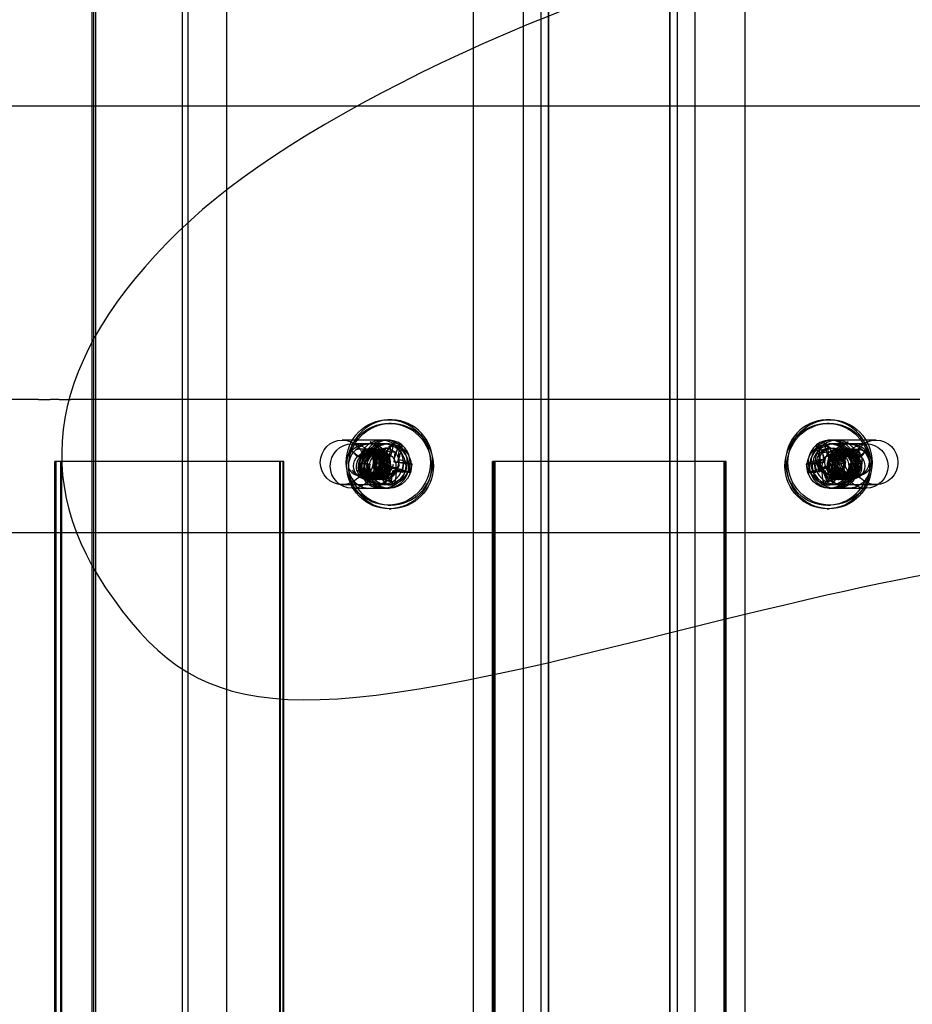
# Model space of a CAD drawing. Units: millimetres. Extents: x 0 to 291, y 0 to 204.
# Drawn here: x 233 to 243, y 156 to 167 of the extents above; entities that cross this region are included whole.
import ezdxf
from ezdxf.lldxf.tags import DXFTag

# ---------------------------------------------------------------- set-up
doc = ezdxf.new("R2010")
doc.units = ezdxf.units.MM
for name, color, linetype in [('C-21S-CUERPO', 7, 'Continuous'), ('DIN_7505-B_M5X25', 7, 'Continuous'), ('LIST-21SC', 7, 'Continuous'), ('LIST-21SL', 7, 'Continuous'), ('PLETINA_DE_SOPOR', 7, 'Continuous'), ('Predeterminado', 7, 'Continuous')]:
    doc.layers.add(name, color=color, linetype=linetype)
tags = doc.linetypes.add('HIDDEN2', pattern=[4.7625, 3.175, -1.5875]).pattern_tags.tags
tags[6:7] = [DXFTag(74, 4), DXFTag(75, 0), DXFTag(340, '0'), DXFTag(46, 0.0), DXFTag(50, 0.0), DXFTag(44, 0.0), DXFTag(45, 0.0)]
tags[4:5] = [DXFTag(74, 4), DXFTag(75, 0), DXFTag(340, '0'), DXFTag(46, 0.0), DXFTag(50, 0.0), DXFTag(44, 0.0), DXFTag(45, 0.0)]

# ---------------------------------------------------------------- blocks, each defined once
blk = doc.blocks.new('SE3')
at = {"layer": 'C-21S-CUERPO', "color": 7, "linetype": 'HIDDEN2'}
for p, q in [((233.538, 165.913), (229.086, 165.913)), ((238.635, 165.913), (234.573, 165.913)), ((244.052, 165.913), (239.991, 165.913)), ((236.808, 162.063), (236.798, 162.063)), ((241.806, 162.063), (241.797, 162.063)), ((233.086, 161.913), (233.077, 161.913)), ((233.077, 120.913), (233.077, 161.913)), ((233.086, 161.913), (233.086, 120.913)), ((233.538, 161.913), (233.086, 161.913)), ((233.142, 120.913), (233.142, 161.913)), ((233.151, 161.913), (233.151, 120.913)), ((235.614, 161.913), (234.573, 161.913)), ((235.604, 161.913), (235.604, 120.913)), ((235.652, 161.913), (235.614, 161.913)), ((235.614, 120.913), (235.614, 161.913)), ((235.642, 161.913), (235.642, 120.913)), ((235.652, 120.913), (235.652, 161.913)), ((238.012, 161.913), (238.002, 161.913)), ((238.002, 120.913), (238.002, 161.913)), ((238.012, 161.913), (238.012, 120.913)), ((238.635, 161.913), (238.012, 161.913)), ((238.016, 120.913), (238.016, 161.913)), ((238.026, 161.913), (238.026, 120.913)), ((240.629, 161.913), (239.991, 161.913)), ((240.605, 161.913), (240.605, 120.913)), ((240.615, 120.913), (240.615, 161.913)), ((240.619, 161.913), (240.619, 120.913)), ((240.629, 120.913), (240.629, 161.913))]:
    blk.add_line(p, q, dxfattribs=at)
at = {"layer": 'C-21S-CUERPO', "color": 7, "linetype": 'Continuous'}
for p, q in [((234.573, 165.913), (233.538, 165.913)), ((239.991, 165.913), (238.635, 165.913)), ((234.573, 161.913), (233.538, 161.913)), ((239.991, 161.913), (238.635, 161.913))]:
    blk.add_line(p, q, dxfattribs=at)
at = {"layer": 'C-21S-CUERPO', "color": 7, "linetype": 'HIDDEN2'}
for points, knots in [([(236.651, 161.94), (236.666, 162.007), (236.731, 162.063), (236.875, 162.062), (236.948, 161.992), (236.948, 161.913)], [0.5294336, 0.5294336, 0.5294336, 0.5294336, 0.75, 0.75, 1, 1, 1, 1]), ([(236.853, 162.055), (236.838, 162.06), (236.823, 162.063), (236.731, 162.062), (236.658, 161.992), (236.658, 161.913)], [0.6999862, 0.6999862, 0.6999862, 0.6999862, 0.75, 0.75, 1, 1, 1, 1]), ([(236.824, 161.763), (236.824, 161.763), (236.824, 161.763), (236.746, 161.763), (236.676, 161.835), (236.676, 161.991), (236.748, 162.063), (236.824, 162.063)], [0.2492227, 0.2492227, 0.2492227, 0.2492227, 0.25, 0.25, 0.5, 0.5, 0.7495112, 0.7495112, 0.7495112, 0.7495112]), ([(236.846, 162.062), (236.842, 162.062), (236.838, 162.063), (236.757, 162.062), (236.686, 161.991), (236.686, 161.913)], [0.7361313, 0.7361313, 0.7361313, 0.7361313, 0.75, 0.75, 1, 1, 1, 1]), ([(241.797, 161.763), (241.797, 161.763), (241.797, 161.763), (241.719, 161.763), (241.648, 161.835), (241.649, 161.991), (241.721, 162.063), (241.874, 162.062), (241.945, 161.991), (241.945, 161.913)], [0.2492227, 0.2492227, 0.2492227, 0.2492227, 0.25, 0.25, 0.5, 0.5, 0.75, 0.75, 1, 1, 1, 1]), ([(241.658, 161.913), (241.658, 161.834), (241.73, 161.762), (241.884, 161.763), (241.955, 161.835), (241.955, 161.991), (241.883, 162.063), (241.807, 162.063)], [0, 0, 0, 0, 0.25, 0.25, 0.5, 0.5, 0.7495112, 0.7495112, 0.7495112, 0.7495112]), ([(241.973, 161.913), (241.973, 161.834), (241.9, 161.762), (241.745, 161.763), (241.673, 161.835), (241.673, 161.991), (241.746, 162.063), (241.823, 162.063)], [0, 0, 0, 0, 0.25, 0.25, 0.5, 0.5, 0.7495045, 0.7495045, 0.7495045, 0.7495045]), ([(236.658, 161.913), (236.658, 161.834), (236.731, 161.762), (236.876, 161.763), (236.938, 161.817), (236.954, 161.881)], [0, 0, 0, 0, 0.25, 0.25, 0.4657681, 0.4657681, 0.4657681, 0.4657681]), ([(236.948, 161.913), (236.948, 161.834), (236.875, 161.762), (236.742, 161.763), (236.69, 161.799), (236.665, 161.848)], [0, 0, 0, 0, 0.25, 0.25, 0.4277786, 0.4277786, 0.4277786, 0.4277786]), ([(236.686, 161.913), (236.686, 161.834), (236.757, 161.762), (236.877, 161.763), (236.918, 161.785), (236.946, 161.818)], [0, 0, 0, 0, 0.25, 0.25, 0.3889023, 0.3889023, 0.3889023, 0.3889023]), ([(241.683, 161.913), (241.683, 161.834), (241.756, 161.762), (241.884, 161.763), (241.932, 161.794), (241.959, 161.837)], [0, 0, 0, 0, 0.25, 0.25, 0.4131511, 0.4131511, 0.4131511, 0.4131511])]:
    blk.add_open_spline(points, degree=3, knots=knots, dxfattribs=at)
blk.add_open_spline([(241.975, 161.955), (241.955, 162.015), (241.895, 162.063), (241.833, 162.063)], degree=3, dxfattribs=at)
at = {"layer": 'DIN_7505-B_M5X25', "color": 7, "linetype": 'HIDDEN2'}
for p, q in [((236.856, 162.384), (236.828, 162.384)), ((241.798, 162.384), (241.77, 162.384)), ((236.859, 162.343), (236.837, 162.343)), ((241.789, 162.343), (241.767, 162.343)), ((236.566, 162.054), (236.549, 162.054)), ((236.606, 162.054), (236.589, 162.054)), ((236.646, 162.054), (236.63, 162.054)), ((236.687, 162.054), (236.67, 162.054)), ((236.739, 162.054), (236.711, 162.054)), ((236.828, 162.154), (236.751, 162.154)), ((236.837, 162.113), (236.776, 162.113)), ((236.796, 161.966), (236.829, 162.072)), ((236.855, 162.082), (236.809, 162.028)), ((236.895, 162.123), (236.829, 162.072)), ((236.954, 162.069), (236.907, 162.015)), ((236.989, 162.093), (236.923, 162.042)), ((241.637, 162.093), (241.703, 162.042)), ((241.672, 162.069), (241.719, 162.015)), ((241.797, 162.072), (241.703, 162.042)), ((241.731, 162.123), (241.797, 162.072)), ((241.771, 162.082), (241.817, 162.028)), ((241.85, 162.113), (241.789, 162.113)), ((241.83, 161.966), (241.797, 162.072)), ((241.875, 162.154), (241.798, 162.154)), ((241.915, 162.054), (241.887, 162.054)), ((241.956, 162.054), (241.939, 162.054)), ((241.996, 162.054), (241.979, 162.054)), ((242.037, 162.054), (242.02, 162.054)), ((242.077, 162.054), (242.06, 162.054)), ((236.48, 161.966), (236.418, 162.034)), ((236.418, 162.034), (236.499, 161.966)), ((236.499, 161.966), (236.48, 161.966)), ((236.593, 162.013), (236.586, 162.013)), ((236.625, 162.013), (236.612, 162.013)), ((236.657, 162.013), (236.644, 162.013)), ((236.657, 161.951), (236.763, 161.983)), ((236.681, 161.951), (236.657, 161.951)), ((236.662, 161.904), (236.692, 162)), ((236.672, 161.94), (236.686, 161.933)), ((236.69, 162.013), (236.676, 162.013)), ((236.763, 161.983), (236.681, 161.951)), ((236.722, 162.013), (236.709, 162.013)), ((236.766, 162.013), (236.741, 162.013)), ((236.809, 162.028), (236.794, 161.919)), ((236.85, 161.966), (236.796, 161.966)), ((236.907, 162.015), (236.809, 162.028)), ((236.923, 162.042), (236.89, 161.936)), ((236.893, 161.906), (236.907, 162.015)), ((241.703, 162.042), (241.736, 161.936)), ((241.719, 162.015), (241.817, 162.028)), ((241.733, 161.906), (241.719, 162.015)), ((241.776, 161.966), (241.83, 161.966)), ((241.817, 162.028), (241.832, 161.919)), ((241.885, 162.013), (241.86, 162.013)), ((241.969, 161.951), (241.863, 161.983)), ((241.863, 161.983), (241.945, 161.951)), ((241.917, 162.013), (241.904, 162.013)), ((241.964, 161.904), (241.934, 162)), ((241.95, 162.013), (241.936, 162.013)), ((241.954, 161.94), (241.94, 161.933)), ((241.945, 161.951), (241.969, 161.951)), ((241.982, 162.013), (241.969, 162.013)), ((242.014, 162.013), (242.001, 162.013)), ((242.04, 162.013), (242.033, 162.013)), ((242.208, 162.034), (242.127, 161.966)), ((242.127, 161.966), (242.146, 161.966)), ((242.146, 161.966), (242.208, 162.034)), ((236.511, 161.895), (236.599, 161.882)), ((236.619, 161.882), (236.511, 161.895)), ((236.599, 161.882), (236.619, 161.882)), ((236.659, 161.841), (236.673, 161.834)), ((236.661, 161.921), (236.662, 161.904)), ((236.766, 161.871), (236.662, 161.904)), ((236.686, 161.933), (236.673, 161.834)), ((236.673, 161.834), (236.782, 161.82)), ((236.794, 161.919), (236.686, 161.933)), ((236.733, 161.765), (236.766, 161.871)), ((236.821, 161.871), (236.766, 161.871)), ((236.838, 161.919), (236.794, 161.919)), ((236.856, 161.858), (236.88, 161.858)), ((236.915, 161.841), (236.86, 161.841)), ((236.964, 161.808), (236.86, 161.841)), ((236.936, 161.906), (236.893, 161.906)), ((237.002, 161.891), (236.893, 161.906)), ((236.989, 161.792), (237.002, 161.891)), ((237.095, 161.887), (236.994, 161.903)), ((237.095, 161.884), (237.002, 161.891)), ((241.531, 161.887), (241.632, 161.903)), ((241.531, 161.884), (241.624, 161.891)), ((241.624, 161.891), (241.733, 161.906)), ((241.637, 161.792), (241.624, 161.891)), ((241.736, 161.936), (241.632, 161.903)), ((241.662, 161.808), (241.766, 161.841)), ((241.663, 161.828), (241.769, 161.858)), ((241.746, 161.858), (241.663, 161.828)), ((241.681, 161.936), (241.736, 161.936)), ((241.69, 161.906), (241.733, 161.906)), ((241.711, 161.841), (241.766, 161.841)), ((241.769, 161.858), (241.746, 161.858)), ((241.788, 161.919), (241.832, 161.919)), ((241.805, 161.871), (241.86, 161.871)), ((241.832, 161.919), (241.94, 161.933)), ((241.953, 161.834), (241.844, 161.82)), ((241.86, 161.871), (241.964, 161.904)), ((241.893, 161.765), (241.86, 161.871)), ((241.94, 161.933), (241.953, 161.834)), ((241.965, 161.921), (241.964, 161.904)), ((242.007, 161.882), (242.115, 161.895)), ((242.026, 161.882), (242.007, 161.882)), ((242.115, 161.895), (242.026, 161.882)), ((236.61, 161.754), (236.626, 161.754)), ((236.767, 161.714), (236.733, 161.765)), ((236.827, 161.735), (236.733, 161.765)), ((236.782, 161.82), (236.767, 161.71)), ((236.825, 161.82), (236.782, 161.82)), ((236.861, 161.684), (236.827, 161.735)), ((236.866, 161.697), (236.88, 161.807)), ((236.924, 161.807), (236.88, 161.807)), ((236.88, 161.807), (236.989, 161.792)), ((237.065, 161.791), (236.964, 161.808)), ((237.082, 161.785), (236.989, 161.792)), ((241.544, 161.785), (241.637, 161.792)), ((241.561, 161.791), (241.662, 161.808)), ((241.746, 161.807), (241.637, 161.792)), ((241.702, 161.807), (241.746, 161.807)), ((241.76, 161.697), (241.746, 161.807)), ((241.765, 161.684), (241.798, 161.735)), ((241.798, 161.735), (241.893, 161.765)), ((241.801, 161.82), (241.844, 161.82)), ((241.844, 161.82), (241.859, 161.71)), ((241.859, 161.714), (241.893, 161.765)), ((242, 161.754), (242.016, 161.754)), ((236.586, 161.713), (236.609, 161.713)), ((236.628, 161.713), (236.641, 161.713)), ((236.66, 161.713), (236.673, 161.713)), ((236.693, 161.713), (236.706, 161.713)), ((236.725, 161.713), (236.738, 161.713)), ((236.757, 161.713), (236.766, 161.713)), ((236.8, 161.656), (236.767, 161.71)), ((236.767, 161.71), (236.866, 161.697)), ((236.776, 161.613), (236.837, 161.613)), ((236.899, 161.643), (236.866, 161.697)), ((241.727, 161.643), (241.76, 161.697)), ((241.859, 161.71), (241.76, 161.697)), ((241.789, 161.613), (241.85, 161.613)), ((241.798, 161.654), (241.875, 161.654)), ((241.826, 161.656), (241.859, 161.71)), ((241.86, 161.713), (241.869, 161.713)), ((241.888, 161.713), (241.901, 161.713)), ((241.92, 161.713), (241.933, 161.713)), ((241.952, 161.713), (241.966, 161.713)), ((241.985, 161.713), (241.998, 161.713)), ((242.017, 161.713), (242.04, 161.713)), ((236.828, 161.424), (236.856, 161.424)), ((241.77, 161.424), (241.798, 161.424)), ((236.837, 161.383), (236.859, 161.383)), ((241.767, 161.383), (241.789, 161.383))]:
    blk.add_line(p, q, dxfattribs=at)
for centre, major_axis, ratio in [((236.828, 161.904), (0, 0.48), 0.986807), ((241.798, 161.904), (0, 0.48), 0.986807), ((236.837, 161.863), (0, 0.48), 0.991583), ((236.859, 161.863), (0, 0.48), 0.991583), ((241.767, 161.863), (0, 0.48), 0.991583), ((241.789, 161.863), (0, 0.48), 0.991583), ((236.776, 161.863), (0, 0.25), 0.991583), ((236.837, 161.863), (0, -0.25), 0.991583), ((241.789, 161.863), (0, -0.25), 0.991583), ((241.85, 161.863), (0, 0.25), 0.991583), ((241.887, 161.904), (0, -0.15), 0.986807), ((242.112, 161.904), (0, 0.15), 0.986807), ((236.586, 161.863), (0, -0.15), 0.991583), ((236.766, 161.863), (0, -0.15), 0.991583), ((241.86, 161.863), (0, -0.15), 0.991583), ((242.04, 161.863), (0, -0.15), 0.991583)]:
    blk.add_ellipse(centre, major_axis=major_axis, ratio=ratio, dxfattribs=at)
for centre, major_axis, ratio, start_param, end_param in [((236.856, 161.904), (0, -0.48), 0.986807, 0, 4.663745), ((241.77, 161.904), (0, -0.48), 0.986807, 1.61944, 6.283185), ((236.751, 161.904), (0, -0.25), 0.986807, 0, 4.564072), ((236.828, 161.904), (0, -0.25), 0.986807, 0, 4.576843), ((241.798, 161.904), (0, -0.25), 0.986807, 1.706342, 6.283185), ((241.875, 161.904), (0, -0.25), 0.986807, 1.719113, 6.283185), ((236.514, 161.904), (0, 0.15), 0.986807, 2.063769, 6.283185), ((236.514, 161.904), (0, 0.15), 0.986807, 0, 0.323509), ((236.739, 161.904), (0, -0.15), 0.986807, 2.617251, 6.283185), ((236.733, 161.869), (0.099, 0.754), 0.128382, -1.488143, -1.267702), ((236.713, 161.919), (0.232, 0.725), 0.15439, -1.455704, -1.235263), ((236.791, 161.945), (0.754, -0.08), 0.188695, 1.373673, 1.505709), ((236.782, 161.983), (0.73, -0.205), 0.219348, 1.345866, 1.477903), ((236.832, 161.856), (0.099, 0.754), 0.128382, -1.488143, -1.267702), ((236.807, 161.888), (0.232, 0.725), 0.15439, -1.455704, -1.235263), ((241.844, 161.983), (-0.73, -0.205), 0.219348, -1.477903, -1.345866), ((241.819, 161.888), (-0.232, 0.725), 0.15439, 1.235263, 1.455704), ((241.835, 161.945), (-0.754, -0.08), 0.188695, -1.505709, -1.373673), ((241.794, 161.856), (-0.099, 0.754), 0.128382, 1.267702, 1.488143), ((241.913, 161.919), (-0.232, 0.725), 0.15439, 1.235263, 1.455704), ((241.893, 161.869), (-0.099, 0.754), 0.128382, 1.267702, 1.488143), ((236.698, 161.873), (-0.097, -0.752), 0.045755, 4.62959, 4.761626), ((236.789, 161.912), (-0.755, 0.098), 0.016763, 4.649384, 4.869825), ((236.775, 161.951), (0.727, -0.226), 0.048731, 1.48135, 1.701791), ((241.851, 161.951), (-0.727, -0.226), 0.048731, 4.581394, 4.801835), ((241.837, 161.912), (0.755, 0.098), 0.016763, 1.413361, 1.633802), ((241.947, 161.929), (-0.225, 0.724), 0.019313, 4.69513, 4.827166), ((236.776, 161.813), (0.755, -0.098), 0.016763, 1.507791, 1.728232), ((236.745, 161.856), (-0.727, 0.226), 0.048731, 4.622943, 4.843384), ((236.739, 161.904), (0, -0.15), 0.986807, 0, 1.445283), ((236.745, 161.856), (0.727, -0.226), 0.048731, 1.12941, 1.34985), ((236.789, 161.912), (0.755, -0.098), 0.016763, 1.15585, 1.376291), ((236.775, 161.951), (0.727, -0.226), 0.048731, 1.12941, 1.34985), ((236.836, 161.878), (-0.237, -0.72), 0.323402, 1.556299, 1.688335), ((236.863, 161.852), (0.101, 0.751), 0.298618, 4.663936, 4.795972), ((241.851, 161.951), (-0.727, -0.226), 0.048731, -1.34985, -1.12941), ((241.837, 161.912), (-0.755, -0.098), 0.016763, -1.376291, -1.15585), ((241.79, 161.878), (0.237, -0.72), 0.323402, 4.59485, 4.726886), ((241.763, 161.852), (-0.101, 0.751), 0.298618, 1.487213, 1.619249), ((241.881, 161.856), (-0.727, -0.226), 0.048731, -1.34985, -1.12941), ((241.819, 161.888), (0.232, -0.725), 0.15439, 4.728797, 4.949238), ((241.85, 161.813), (-0.755, -0.098), 0.016763, 4.554953, 4.775394), ((241.881, 161.856), (0.727, 0.226), 0.048731, 1.439802, 1.660242), ((236.856, 161.904), (0, -0.48), 0.986807, 5.074203, 6.283185), ((236.751, 161.904), (0, -0.25), 0.986807, 5.534076, 6.283185), ((236.828, 161.904), (0, -0.25), 0.986807, 5.529773, 6.283185), ((236.733, 161.869), (-0.099, -0.754), 0.128382, 1.301509, 1.52195), ((236.832, 161.856), (-0.099, -0.754), 0.128382, 1.301509, 1.52195), ((236.776, 161.813), (0.755, -0.098), 0.016763, 1.15585, 1.376291), ((241.85, 161.813), (-0.755, -0.098), 0.016763, -1.376291, -1.15585), ((241.794, 161.856), (0.099, -0.754), 0.128382, -1.52195, -1.301509), ((241.77, 161.904), (0, -0.48), 0.986807, 0, 1.208982), ((241.798, 161.904), (0, -0.25), 0.986807, 0, 0.753412), ((241.893, 161.869), (0.099, -0.754), 0.128382, -1.52195, -1.301509), ((241.875, 161.904), (0, -0.25), 0.986807, 0, 0.749109), ((236.733, 161.824), (0.717, -0.245), 0.123367, -1.480601, -1.348565), ((236.77, 161.78), (0.749, -0.114), 0.155678, -1.506479, -1.374443), ((241.856, 161.78), (-0.749, -0.114), 0.155678, 1.374443, 1.506479), ((241.893, 161.824), (-0.717, -0.245), 0.123367, 1.348565, 1.480601)]:
    blk.add_ellipse(centre, major_axis=major_axis, ratio=ratio, start_param=start_param, end_param=end_param, dxfattribs=at)
for points, knots in [([(236.643, 162.112), (236.585, 162.114), (236.527, 162.096), (236.432, 162.025), (236.398, 161.971), (236.371, 161.854), (236.38, 161.792), (236.436, 161.688), (236.483, 161.647), (236.592, 161.607), (236.653, 161.608), (236.761, 161.652), (236.806, 161.694), (236.859, 161.8), (236.865, 161.863), (236.835, 161.979), (236.798, 162.032), (236.7, 162.101), (236.638, 162.117), (236.517, 162.106), (236.46, 162.078), (236.418, 162.034)], [0.7683568, 0.7683568, 0.7683568, 0.7683568, 0.7906977, 0.7906977, 0.8139535, 0.8139535, 0.8372093, 0.8372093, 0.8604651, 0.8604651, 0.8837209, 0.8837209, 0.9069767, 0.9069767, 0.9302326, 0.9302326, 0.9534884, 0.9534884, 0.9767442, 0.9767442, 1, 1, 1, 1]), ([(236.417, 161.818), (236.422, 161.812), (236.427, 161.806), (236.459, 161.774), (236.494, 161.758), (236.567, 161.751), (236.605, 161.761), (236.666, 161.802), (236.688, 161.834), (236.708, 161.904), (236.704, 161.941), (236.675, 162.005), (236.648, 162.03), (236.594, 162.053), (236.569, 162.056), (236.545, 162.052)], [0.1112452, 0.1112452, 0.1112452, 0.1112452, 0.1162791, 0.1162791, 0.1395349, 0.1395349, 0.1627907, 0.1627907, 0.1860465, 0.1860465, 0.2093023, 0.2093023, 0.2325581, 0.2325581, 0.2494792, 0.2494792, 0.2494792, 0.2494792]), ([(236.482, 161.846), (236.497, 161.814), (236.522, 161.787), (236.586, 161.754), (236.625, 161.749), (236.697, 161.765), (236.73, 161.786), (236.774, 161.844), (236.786, 161.881), (236.783, 161.952), (236.768, 161.987), (236.72, 162.036), (236.687, 162.052), (236.62, 162.055), (236.586, 162.044), (236.533, 161.999), (236.515, 161.967), (236.505, 161.897), (236.513, 161.859), (236.551, 161.797), (236.582, 161.773), (236.652, 161.75), (236.691, 161.751), (236.759, 161.778), (236.789, 161.804), (236.823, 161.868), (236.829, 161.906), (236.815, 161.975), (236.795, 162.007), (236.74, 162.047), (236.705, 162.057), (236.664, 162.052), (236.656, 162.05), (236.649, 162.048)], [0.51257, 0.51257, 0.51257, 0.51257, 0.5348837, 0.5348837, 0.5581395, 0.5581395, 0.5813953, 0.5813953, 0.6046512, 0.6046512, 0.627907, 0.627907, 0.6511628, 0.6511628, 0.6744186, 0.6744186, 0.6976744, 0.6976744, 0.7209302, 0.7209302, 0.744186, 0.744186, 0.7674419, 0.7674419, 0.7906977, 0.7906977, 0.8139535, 0.8139535, 0.8372093, 0.8372093, 0.8604651, 0.8604651, 0.8657922, 0.8657922, 0.8657922, 0.8657922]), ([(236.523, 162.001), (236.534, 162.014), (236.547, 162.026), (236.591, 162.052), (236.626, 162.058), (236.692, 162.043), (236.723, 162.022), (236.762, 161.965), (236.771, 161.928), (236.763, 161.857), (236.746, 161.822), (236.692, 161.772), (236.657, 161.756), (236.583, 161.751), (236.546, 161.762), (236.504, 161.793), (236.493, 161.803), (236.484, 161.815)], [0.5231918, 0.5231918, 0.5231918, 0.5231918, 0.5348837, 0.5348837, 0.5581395, 0.5581395, 0.5813953, 0.5813953, 0.6046512, 0.6046512, 0.627907, 0.627907, 0.6511628, 0.6511628, 0.6744186, 0.6744186, 0.6838576, 0.6838576, 0.6838576, 0.6838576]), ([(236.507, 161.774), (236.534, 161.759), (236.565, 161.752), (236.633, 161.756), (236.669, 161.772), (236.722, 161.822), (236.739, 161.857), (236.747, 161.928), (236.738, 161.965), (236.699, 162.022), (236.669, 162.043), (236.615, 162.055), (236.594, 162.054), (236.573, 162.049)], [0.3294471, 0.3294471, 0.3294471, 0.3294471, 0.3488372, 0.3488372, 0.372093, 0.372093, 0.3953488, 0.3953488, 0.4186047, 0.4186047, 0.4418605, 0.4418605, 0.4562585, 0.4562585, 0.4562585, 0.4562585]), ([(236.575, 162.014), (236.578, 162.017), (236.58, 162.019), (236.609, 162.044), (236.644, 162.055), (236.711, 162.052), (236.744, 162.036), (236.792, 161.987), (236.807, 161.952), (236.81, 161.881), (236.798, 161.844), (236.754, 161.786), (236.721, 161.765), (236.649, 161.749), (236.61, 161.754), (236.553, 161.784), (236.531, 161.803), (236.516, 161.827)], [0.3231143, 0.3231143, 0.3231143, 0.3231143, 0.3255814, 0.3255814, 0.3488372, 0.3488372, 0.372093, 0.372093, 0.3953488, 0.3953488, 0.4186047, 0.4186047, 0.4418605, 0.4418605, 0.4651163, 0.4651163, 0.4827591, 0.4827591, 0.4827591, 0.4827591]), ([(236.657, 161.951), (236.648, 161.985), (236.626, 162.015), (236.575, 162.046), (236.55, 162.053), (236.525, 162.053)], [0, 0, 0, 0, 0.02325581, 0.02325581, 0.04055085, 0.04055085, 0.04055085, 0.04055085]), ([(236.549, 162.053), (236.574, 162.053), (236.599, 162.046), (236.65, 162.015), (236.672, 161.985), (236.681, 161.951)], [0.95945007, 0.95945007, 0.95945007, 0.95945007, 0.97674419, 0.97674419, 1, 1, 1, 1]), ([(236.61, 162.008), (236.632, 162.033), (236.663, 162.049), (236.729, 162.057), (236.764, 162.047), (236.819, 162.007), (236.839, 161.975), (236.853, 161.906), (236.847, 161.868), (236.812, 161.804), (236.783, 161.778), (236.715, 161.751), (236.676, 161.75), (236.613, 161.771), (236.587, 161.788), (236.569, 161.811)], [0.1171879, 0.1171879, 0.1171879, 0.1171879, 0.1395349, 0.1395349, 0.1627907, 0.1627907, 0.1860465, 0.1860465, 0.2093023, 0.2093023, 0.2325581, 0.2325581, 0.255814, 0.255814, 0.2744831, 0.2744831, 0.2744831, 0.2744831]), ([(236.589, 162.053), (236.607, 162.053), (236.624, 162.05), (236.672, 162.03), (236.699, 162.005), (236.728, 161.941), (236.731, 161.904), (236.712, 161.834), (236.69, 161.802), (236.633, 161.763), (236.601, 161.754), (236.569, 161.754)], [0.755354, 0.755354, 0.755354, 0.755354, 0.7674419, 0.7674419, 0.7906977, 0.7906977, 0.8139535, 0.8139535, 0.8372093, 0.8372093, 0.8574079, 0.8574079, 0.8574079, 0.8574079]), ([(236.624, 162.137), (236.636, 162.132), (236.648, 162.126), (236.708, 162.089), (236.746, 162.039), (236.763, 161.983)], [0.97142241, 0.97142241, 0.97142241, 0.97142241, 0.97674419, 0.97674419, 1, 1, 1, 1]), ([(241.983, 162.112), (242.041, 162.114), (242.099, 162.096), (242.194, 162.025), (242.228, 161.971), (242.255, 161.854), (242.246, 161.792), (242.19, 161.688), (242.143, 161.647), (242.034, 161.607), (241.973, 161.608), (241.865, 161.652), (241.82, 161.694), (241.767, 161.8), (241.761, 161.863), (241.791, 161.979), (241.828, 162.032), (241.926, 162.101), (241.988, 162.117), (242.109, 162.106), (242.166, 162.078), (242.208, 162.034)], [0.7683568, 0.7683568, 0.7683568, 0.7683568, 0.7906977, 0.7906977, 0.8139535, 0.8139535, 0.8372093, 0.8372093, 0.8604651, 0.8604651, 0.8837209, 0.8837209, 0.9069767, 0.9069767, 0.9302326, 0.9302326, 0.9534884, 0.9534884, 0.9767442, 0.9767442, 1, 1, 1, 1]), ([(241.997, 162.026), (241.992, 162.03), (241.976, 162.04), (241.946, 162.052), (241.909, 162.055), (241.872, 162.048), (241.838, 162.031), (241.81, 162.006), (241.789, 161.974), (241.778, 161.936), (241.776, 161.897), (241.79, 161.831), (241.859, 161.754), (241.979, 161.747), (242.039, 161.788), (242.058, 161.812)], [0.1244107, 0.1244107, 0.1244107, 0.1244107, 0.1290642, 0.1376685, 0.1462728, 0.154877, 0.1634813, 0.1720856, 0.1806899, 0.1892941, 0.1978984, 0.2065027, 0.2328186, 0.2574198, 0.2766309, 0.2766309, 0.2766309, 0.2766309]), ([(242.119, 161.774), (242.114, 161.772), (242.071, 161.75), (241.97, 161.749), (241.872, 161.854), (241.885, 161.989), (241.978, 162.06), (242.072, 162.052), (242.131, 162.004), (242.156, 161.95), (242.16, 161.898), (242.149, 161.849), (242.119, 161.803), (242.076, 161.769), (242.006, 161.746), (241.911, 161.765), (241.836, 161.857), (241.841, 161.98), (241.932, 162.062), (242.052, 162.051), (242.117, 161.967), (242.12, 161.87), (242.068, 161.776), (241.924, 161.728), (241.828, 161.808), (241.798, 161.891), (241.798, 161.966), (241.868, 162.048), (241.941, 162.058), (241.976, 162.048), (241.979, 162.048)], [0.3318507, 0.3318507, 0.3318507, 0.3318507, 0.3350429, 0.3623105, 0.3895783, 0.417685, 0.4421267, 0.4628217, 0.4797004, 0.4927061, 0.5017951, 0.513424, 0.5250532, 0.5366374, 0.5483113, 0.5712306, 0.5941509, 0.6194991, 0.6448469, 0.6701942, 0.695541, 0.7102976, 0.7321743, 0.7609167, 0.7961914, 0.7961926, 0.8188382, 0.8414836, 0.8641291, 0.8662612, 0.8662612, 0.8662612, 0.8662612]), ([(242.033, 162.029), (242.023, 162.036), (241.992, 162.052), (241.936, 162.057), (241.878, 162.034), (241.84, 161.994), (241.821, 161.952), (241.816, 161.913), (241.819, 161.882), (241.834, 161.827), (241.898, 161.755), (242.025, 161.746), (242.09, 161.796), (242.11, 161.827)], [0.3302774, 0.3302774, 0.3302774, 0.3302774, 0.3383362, 0.3541192, 0.3680985, 0.380264, 0.3906068, 0.3991192, 0.405795, 0.4106293, 0.4362744, 0.4611565, 0.4845722, 0.4845722, 0.4845722, 0.4845722]), ([(242.096, 162.009), (242.092, 162.014), (242.065, 162.04), (241.996, 162.065), (241.905, 162.032), (241.854, 161.951), (241.859, 161.848), (241.932, 161.761), (242.053, 161.743), (242.12, 161.786), (242.142, 161.815)], [0.5272358, 0.5272358, 0.5272358, 0.5272358, 0.5311907, 0.5529867, 0.574003, 0.5942366, 0.6136845, 0.6377451, 0.6618059, 0.6847885, 0.6847885, 0.6847885, 0.6847885]), ([(242.002, 162.137), (241.99, 162.132), (241.978, 162.126), (241.918, 162.089), (241.88, 162.039), (241.863, 161.983)], [0.97142241, 0.97142241, 0.97142241, 0.97142241, 0.97674419, 0.97674419, 1, 1, 1, 1]), ([(242.14, 162.005), (242.133, 162.013), (242.1, 162.045), (242.016, 162.067), (241.92, 162.01), (241.896, 161.932), (241.9, 161.883), (241.912, 161.837), (241.959, 161.775), (242.024, 161.754), (242.056, 161.754), (242.057, 161.754)], [0.7291301, 0.7291301, 0.7291301, 0.7291301, 0.7356806, 0.7603071, 0.7837996, 0.8061507, 0.8103316, 0.8164784, 0.8368702, 0.8572619, 0.857541, 0.857541, 0.857541, 0.857541]), ([(241.969, 161.951), (241.973, 161.963), (241.982, 161.987), (242.005, 162.016), (242.035, 162.038), (242.069, 162.051), (242.106, 162.055), (242.142, 162.049), (242.175, 162.033), (242.203, 162.009), (242.225, 161.978), (242.237, 161.942), (242.24, 161.903), (242.234, 161.865), (242.218, 161.829), (242.193, 161.798), (242.152, 161.767), (242.09, 161.748), (242.028, 161.759), (241.985, 161.784), (241.964, 161.803), (241.953, 161.818), (241.946, 161.828), (241.938, 161.841), (241.931, 161.858), (241.921, 161.893), (241.921, 161.949), (241.956, 162.012), (242.015, 162.052), (242.079, 162.057), (242.117, 162.042), (242.132, 162.033)], [0, 0, 0, 0, 0.0084604, 0.0169207, 0.0253811, 0.0338414, 0.0423018, 0.0507621, 0.0592225, 0.0676828, 0.0761432, 0.0846036, 0.0930639, 0.1015243, 0.1099846, 0.118445, 0.1269054, 0.1426681, 0.1584308, 0.1663634, 0.1742962, 0.1762848, 0.1782735, 0.1822483, 0.186319, 0.1901938, 0.2059556, 0.2217174, 0.2374791, 0.2532407, 0.2649968, 0.2649968, 0.2649968, 0.2649968]), ([(236.48, 161.966), (236.506, 161.992), (236.541, 162.008), (236.614, 162.015), (236.652, 162.006), (236.712, 161.964), (236.735, 161.933), (236.754, 161.863), (236.75, 161.825), (236.72, 161.762), (236.693, 161.736), (236.629, 161.71), (236.593, 161.709), (236.528, 161.733), (236.501, 161.758), (236.468, 161.82), (236.464, 161.858), (236.481, 161.928), (236.502, 161.96), (236.561, 162.004), (236.598, 162.015), (236.671, 162.01), (236.707, 161.994), (236.76, 161.944), (236.777, 161.91), (236.785, 161.838), (236.776, 161.802), (236.736, 161.744), (236.705, 161.724), (236.638, 161.708), (236.602, 161.714), (236.542, 161.748), (236.519, 161.777), (236.497, 161.844), (236.498, 161.882), (236.526, 161.949), (236.552, 161.978), (236.617, 162.012), (236.656, 162.017), (236.727, 162.001), (236.76, 161.98), (236.804, 161.922), (236.816, 161.885), (236.812, 161.814), (236.797, 161.78), (236.749, 161.73), (236.715, 161.715), (236.647, 161.711), (236.612, 161.722), (236.559, 161.766), (236.54, 161.799), (236.529, 161.869), (236.536, 161.907), (236.574, 161.969), (236.605, 161.993), (236.674, 162.016), (236.713, 162.015), (236.782, 161.988), (236.811, 161.962), (236.845, 161.899), (236.851, 161.861), (236.836, 161.791), (236.816, 161.76), (236.76, 161.719), (236.724, 161.71), (236.656, 161.717), (236.624, 161.734), (236.578, 161.787), (236.565, 161.822), (236.565, 161.894), (236.579, 161.93), (236.626, 161.985), (236.66, 162.004), (236.732, 162.017), (236.771, 162.009), (236.813, 161.985), (236.823, 161.977), (236.831, 161.968)], [0, 0, 0, 0, 0.0232558, 0.0232558, 0.0465116, 0.0465116, 0.0697674, 0.0697674, 0.0930233, 0.0930233, 0.1162791, 0.1162791, 0.1395349, 0.1395349, 0.1627907, 0.1627907, 0.1860465, 0.1860465, 0.2093023, 0.2093023, 0.2325581, 0.2325581, 0.255814, 0.255814, 0.2790698, 0.2790698, 0.3023256, 0.3023256, 0.3255814, 0.3255814, 0.3488372, 0.3488372, 0.372093, 0.372093, 0.3953488, 0.3953488, 0.4186047, 0.4186047, 0.4418605, 0.4418605, 0.4651163, 0.4651163, 0.4883721, 0.4883721, 0.5116279, 0.5116279, 0.5348837, 0.5348837, 0.5581395, 0.5581395, 0.5813953, 0.5813953, 0.6046512, 0.6046512, 0.627907, 0.627907, 0.6511628, 0.6511628, 0.6744186, 0.6744186, 0.6976744, 0.6976744, 0.7209302, 0.7209302, 0.744186, 0.744186, 0.7674419, 0.7674419, 0.7906977, 0.7906977, 0.8139535, 0.8139535, 0.8372093, 0.8372093, 0.8604651, 0.8604651, 0.868326, 0.868326, 0.868326, 0.868326]), ([(236.838, 161.945), (236.82, 161.97), (236.795, 161.99), (236.732, 162.015), (236.693, 162.016), (236.624, 161.993), (236.594, 161.969), (236.556, 161.907), (236.548, 161.869), (236.559, 161.799), (236.578, 161.766), (236.631, 161.722), (236.666, 161.711), (236.734, 161.715), (236.768, 161.73), (236.816, 161.78), (236.831, 161.814), (236.835, 161.885), (236.823, 161.922), (236.779, 161.98), (236.746, 162.001), (236.675, 162.017), (236.636, 162.012), (236.571, 161.978), (236.545, 161.949), (236.517, 161.882), (236.516, 161.844), (236.538, 161.777), (236.561, 161.748), (236.621, 161.714), (236.657, 161.708), (236.724, 161.724), (236.755, 161.744), (236.795, 161.802), (236.804, 161.838), (236.796, 161.91), (236.779, 161.944), (236.726, 161.994), (236.69, 162.01), (236.617, 162.015), (236.58, 162.004), (236.521, 161.96), (236.5, 161.928), (236.483, 161.858), (236.487, 161.82), (236.52, 161.758), (236.548, 161.733), (236.612, 161.709), (236.648, 161.71), (236.712, 161.736), (236.739, 161.762), (236.769, 161.825), (236.773, 161.863), (236.754, 161.933), (236.731, 161.964), (236.671, 162.006), (236.633, 162.015), (236.56, 162.008), (236.525, 161.992), (236.499, 161.966)], [0.3293523, 0.3293523, 0.3293523, 0.3293523, 0.3488372, 0.3488372, 0.372093, 0.372093, 0.3953488, 0.3953488, 0.4186047, 0.4186047, 0.4418605, 0.4418605, 0.4651163, 0.4651163, 0.4883721, 0.4883721, 0.5116279, 0.5116279, 0.5348837, 0.5348837, 0.5581395, 0.5581395, 0.5813953, 0.5813953, 0.6046512, 0.6046512, 0.627907, 0.627907, 0.6511628, 0.6511628, 0.6744186, 0.6744186, 0.6976744, 0.6976744, 0.7209302, 0.7209302, 0.744186, 0.744186, 0.7674419, 0.7674419, 0.7906977, 0.7906977, 0.8139535, 0.8139535, 0.8372093, 0.8372093, 0.8604651, 0.8604651, 0.8837209, 0.8837209, 0.9069767, 0.9069767, 0.9302326, 0.9302326, 0.9534884, 0.9534884, 0.9767442, 0.9767442, 1, 1, 1, 1]), ([(236.811, 161.996), (236.782, 162.011), (236.747, 162.016), (236.679, 162.004), (236.645, 161.985), (236.598, 161.93), (236.584, 161.894), (236.584, 161.822), (236.597, 161.787), (236.643, 161.734), (236.675, 161.717), (236.743, 161.71), (236.779, 161.719), (236.819, 161.748), (236.829, 161.759), (236.838, 161.771)], [0.1419829, 0.1419829, 0.1419829, 0.1419829, 0.1627907, 0.1627907, 0.1860465, 0.1860465, 0.2093023, 0.2093023, 0.2325581, 0.2325581, 0.255814, 0.255814, 0.2790698, 0.2790698, 0.2888811, 0.2888811, 0.2888811, 0.2888811]), ([(242.146, 161.966), (242.136, 161.974), (242.116, 161.992), (242.079, 162.007), (242.04, 162.014), (242.001, 162.011), (241.963, 161.998), (241.93, 161.976), (241.903, 161.947), (241.885, 161.912), (241.876, 161.874), (241.876, 161.835), (241.887, 161.798), (241.906, 161.766), (241.933, 161.739), (241.966, 161.721), (242.012, 161.709), (242.072, 161.717), (242.12, 161.753), (242.145, 161.793), (242.154, 161.819), (242.157, 161.837), (242.158, 161.849), (242.158, 161.864), (242.156, 161.882), (242.148, 161.917), (242.121, 161.966), (242.058, 162.008), (241.982, 162.017), (241.893, 161.985), (241.827, 161.883), (241.864, 161.75), (241.986, 161.694), (242.107, 161.751), (242.143, 161.886), (242.065, 162.001), (241.943, 162.023), (241.853, 161.974), (241.813, 161.903), (241.81, 161.843), (241.823, 161.794), (241.85, 161.753), (241.893, 161.723), (241.943, 161.71), (242.01, 161.717), (242.083, 161.774), (242.105, 161.888), (242.04, 161.994), (241.914, 162.027), (241.801, 161.964), (241.77, 161.858), (241.8, 161.767), (241.88, 161.702), (242.021, 161.719), (242.068, 161.829), (242.053, 161.916), (242.017, 161.983), (241.911, 162.025), (241.832, 162.001), (241.799, 161.973), (241.794, 161.968)], [0, 0, 0, 0, 0.0084604, 0.0169207, 0.0253811, 0.0338414, 0.0423018, 0.0507621, 0.0592225, 0.0676828, 0.0761432, 0.0846036, 0.0930639, 0.1015243, 0.1099846, 0.118445, 0.1269054, 0.1426681, 0.1584308, 0.1663634, 0.1742962, 0.1762848, 0.1782735, 0.1822483, 0.186319, 0.1901938, 0.2059556, 0.2217174, 0.2374791, 0.2532407, 0.280508, 0.3077754, 0.3350429, 0.3623105, 0.3895783, 0.417685, 0.4421267, 0.4628217, 0.4797004, 0.4927061, 0.5017951, 0.513424, 0.5250532, 0.5366374, 0.5483113, 0.5712306, 0.5941509, 0.6194991, 0.6448469, 0.6701942, 0.695541, 0.7102976, 0.7321743, 0.7609167, 0.7961914, 0.7961926, 0.8188382, 0.8414836, 0.8641291, 0.8685036, 0.8685036, 0.8685036, 0.8685036]), ([(241.788, 161.945), (241.795, 161.955), (241.818, 161.982), (241.87, 162.011), (241.937, 162.015), (241.992, 161.997), (242.031, 161.967), (242.055, 161.935), (242.067, 161.906), (242.08, 161.851), (242.059, 161.76), (241.955, 161.699), (241.843, 161.728), (241.783, 161.824), (241.8, 161.935), (241.88, 162.009), (241.984, 162.02), (242.071, 161.97), (242.117, 161.877), (242.094, 161.767), (241.998, 161.702), (241.885, 161.721), (241.814, 161.818), (241.832, 161.943), (241.932, 162.02), (242.051, 162.011), (242.112, 161.953), (242.131, 161.907), (242.143, 161.861), (242.132, 161.786), (242.064, 161.718), (241.97, 161.705), (241.887, 161.753), (241.848, 161.842), (241.87, 161.939), (241.943, 162.007), (242.047, 162.022), (242.1, 161.984), (242.127, 161.966)], [0.3311394, 0.3311394, 0.3311394, 0.3311394, 0.3383362, 0.3541192, 0.3680985, 0.380264, 0.3906068, 0.3991192, 0.405795, 0.4106293, 0.4362744, 0.4611565, 0.4852723, 0.5086181, 0.5311907, 0.5529867, 0.574003, 0.5942366, 0.6136845, 0.6377451, 0.6618059, 0.6858668, 0.7099279, 0.7356806, 0.7603071, 0.7837996, 0.8061507, 0.8103316, 0.8164784, 0.8368702, 0.8572619, 0.8776534, 0.8980449, 0.9184362, 0.9388273, 0.9592183, 0.9796092, 1, 1, 1, 1]), ([(241.815, 161.996), (241.819, 161.998), (241.835, 162.005), (241.865, 162.013), (241.905, 162.013), (241.945, 162.003), (241.98, 161.983), (242.009, 161.955), (242.03, 161.92), (242.05, 161.856), (242.026, 161.758), (241.922, 161.7), (241.833, 161.722), (241.798, 161.758), (241.788, 161.771)], [0.1436694, 0.1436694, 0.1436694, 0.1436694, 0.1462728, 0.154877, 0.1634813, 0.1720856, 0.1806899, 0.1892941, 0.1978984, 0.2065027, 0.2328186, 0.2574198, 0.2802883, 0.2906467, 0.2906467, 0.2906467, 0.2906467]), ([(236.511, 161.895), (236.502, 161.836), (236.515, 161.774), (236.578, 161.675), (236.627, 161.637), (236.684, 161.621), (236.685, 161.621), (236.685, 161.621)], [0, 0, 0, 0, 0.02325581, 0.02325581, 0.04651163, 0.04651163, 0.046814, 0.046814, 0.046814, 0.046814]), ([(236.567, 161.837), (236.573, 161.827), (236.579, 161.817), (236.611, 161.781), (236.645, 161.762), (236.718, 161.75), (236.756, 161.757), (236.82, 161.794), (236.844, 161.824), (236.856, 161.858)], [0.92270513, 0.92270513, 0.92270513, 0.92270513, 0.93023256, 0.93023256, 0.95348837, 0.95348837, 0.97674419, 0.97674419, 1, 1, 1, 1]), ([(236.832, 161.749), (236.822, 161.741), (236.812, 161.733), (236.769, 161.712), (236.733, 161.708), (236.667, 161.727), (236.638, 161.75), (236.601, 161.809), (236.594, 161.847), (236.599, 161.882)], [0.9216071, 0.9216071, 0.9216071, 0.9216071, 0.93023256, 0.93023256, 0.95348837, 0.95348837, 0.97674419, 0.97674419, 1, 1, 1, 1]), ([(236.88, 161.858), (236.868, 161.824), (236.843, 161.794), (236.78, 161.757), (236.742, 161.75), (236.669, 161.762), (236.635, 161.781), (236.606, 161.815), (236.601, 161.821), (236.596, 161.828)], [0, 0, 0, 0, 0.02325581, 0.02325581, 0.04651163, 0.04651163, 0.06976744, 0.06976744, 0.07502969, 0.07502969, 0.07502969, 0.07502969]), ([(236.619, 161.882), (236.613, 161.847), (236.62, 161.809), (236.657, 161.75), (236.686, 161.727), (236.751, 161.709), (236.786, 161.712), (236.816, 161.726)], [0, 0, 0, 0, 0.02325581, 0.02325581, 0.04651163, 0.04651163, 0.06902188, 0.06902188, 0.06902188, 0.06902188]), ([(241.746, 161.858), (241.751, 161.846), (241.762, 161.822), (241.789, 161.792), (241.823, 161.769), (241.861, 161.755), (241.902, 161.752), (241.942, 161.759), (241.979, 161.776), (242.009, 161.8), (242.024, 161.819), (242.03, 161.828)], [0, 0, 0, 0, 0.00860428, 0.01720857, 0.02581285, 0.03441713, 0.04302141, 0.05162569, 0.06022997, 0.06883426, 0.07591919, 0.07591919, 0.07591919, 0.07591919]), ([(242.057, 161.834), (242.05, 161.822), (242.021, 161.783), (241.941, 161.743), (241.826, 161.765), (241.788, 161.827), (241.769, 161.858)], [0.92376563, 0.92376563, 0.92376563, 0.92376563, 0.93206484, 0.95470996, 0.97735502, 1, 1, 1, 1]), ([(241.794, 161.749), (241.806, 161.739), (241.847, 161.711), (241.934, 161.707), (242.022, 161.775), (242.025, 161.847), (242.026, 161.882)], [0.92170168, 0.92170168, 0.92170168, 0.92170168, 0.93206484, 0.95470996, 0.97735502, 1, 1, 1, 1]), ([(242.007, 161.882), (242.009, 161.869), (242.011, 161.843), (242.001, 161.804), (241.983, 161.77), (241.957, 161.742), (241.924, 161.722), (241.888, 161.712), (241.85, 161.712), (241.824, 161.719), (241.811, 161.725), (241.81, 161.726)], [0, 0, 0, 0, 0.00860428, 0.01720857, 0.02581285, 0.03441713, 0.04302141, 0.05162569, 0.06022997, 0.06883426, 0.06984244, 0.06984244, 0.06984244, 0.06984244]), ([(242.115, 161.895), (242.124, 161.836), (242.111, 161.774), (242.048, 161.675), (241.998, 161.637), (241.942, 161.621), (241.941, 161.621), (241.94, 161.621)], [0, 0, 0, 0, 0.02325581, 0.02325581, 0.04651163, 0.04651163, 0.046814, 0.046814, 0.046814, 0.046814]), ([(236.912, 161.804), (236.91, 161.8), (236.908, 161.795), (236.878, 161.738), (236.831, 161.695), (236.742, 161.659), (236.706, 161.653), (236.671, 161.654)], [0.20741403, 0.20741403, 0.20741403, 0.20741403, 0.20930233, 0.20930233, 0.23255814, 0.23255814, 0.2462073, 0.2462073, 0.2462073, 0.2462073]), ([(241.708, 161.817), (241.712, 161.808), (241.716, 161.799), (241.748, 161.738), (241.795, 161.695), (241.884, 161.659), (241.92, 161.653), (241.955, 161.654)], [0.20565915, 0.20565915, 0.20565915, 0.20565915, 0.20930233, 0.20930233, 0.23255814, 0.23255814, 0.2462073, 0.2462073, 0.2462073, 0.2462073])]:
    blk.add_open_spline(points, degree=3, knots=knots, dxfattribs=at)
for points in [[(236.963, 161.828), (236.958, 161.816), (236.953, 161.803), (236.947, 161.792)], [(241.663, 161.828), (241.668, 161.816), (241.673, 161.803), (241.679, 161.792)]]:
    blk.add_open_spline(points, degree=3, dxfattribs=at)
at = {"layer": 'LIST-21SC', "color": 7, "linetype": 'HIDDEN2'}
for p, q in [((233.514, 113.063), (233.514, 170.942)), ((236.811, 162.113), (236.423, 162.113)), ((242.203, 162.113), (241.815, 162.113)), ((236.423, 161.613), (236.811, 161.613)), ((241.815, 161.613), (242.203, 161.613))]:
    blk.add_line(p, q, dxfattribs=at)
at = {"layer": 'LIST-21SC', "color": 7, "linetype": 'Continuous'}
for p, q in [((233.538, 113.063), (233.538, 170.942)), ((233.495, 113.063), (233.495, 170.859)), ((238.631, 113.063), (238.631, 170.859)), ((238.635, 113.063), (238.635, 170.886)), ((239.991, 170.886), (239.991, 113.063)), ((239.995, 170.859), (239.995, 113.063)), ((234.573, 169.939), (234.573, 113.063)), ((238.346, 169.966), (238.346, 113.063)), ((240.28, 113.063), (240.28, 169.966)), ((235.009, 169.763), (235.009, 113.063)), ((237.785, 113.063), (237.785, 169.763)), ((240.841, 169.763), (240.841, 113.063))]:
    blk.add_line(p, q, dxfattribs=at)
at = {"layer": 'LIST-21SC', "color": 7, "linetype": 'HIDDEN2'}
for centre in [(236.423, 161.863), (242.203, 161.863)]:
    blk.add_ellipse(centre, major_axis=(0, -0.25), ratio=0.991583, dxfattribs=at)
for centre, start_param, end_param in [((236.811, 161.863), 0, 4.194909), ((241.815, 161.863), 1.926571, 6.283185), ((236.811, 161.863), 5.276043, 6.283185), ((241.815, 161.863), 0, 1.140569)]:
    blk.add_ellipse(centre, major_axis=(0, -0.25), ratio=0.991583, start_param=start_param, end_param=end_param, dxfattribs=at)
at = {"layer": 'LIST-21SL', "color": 7, "linetype": 'HIDDEN2'}
for p, q in [((238.547, 113.063), (238.547, 170.938)), ((240.079, 170.938), (240.079, 113.063)), ((234.51, 169.969), (234.51, 116.913)), ((236.796, 162.154), (236.31, 162.154)), ((242.316, 162.154), (241.83, 162.154)), ((236.31, 161.654), (236.796, 161.654)), ((241.83, 161.654), (242.316, 161.654))]:
    blk.add_line(p, q, dxfattribs=at)
for centre, start_param, end_param in [((236.796, 161.904), 0, 4.615373), ((241.83, 161.904), 1.706938, 6.283185), ((241.83, 161.904), 0, 0.745741), ((236.796, 161.904), 5.568363, 6.283185)]:
    blk.add_ellipse(centre, major_axis=(0, -0.25), ratio=0.986807, start_param=start_param, end_param=end_param, dxfattribs=at)
for centre in [(236.31, 161.904), (242.316, 161.904)]:
    blk.add_ellipse(centre, major_axis=(0, 0.25), ratio=0.986807, dxfattribs=at)
at = {"layer": 'PLETINA_DE_SOPOR', "color": 7, "linetype": 'HIDDEN2'}
for p, q in [((232.891, 162.613), (231.057, 162.613)), ((232.891, 162.613), (233.024, 162.613)), ((233.126, 162.613), (233.024, 162.613)), ((233.126, 162.613), (233.258, 162.613)), ((245.357, 162.613), (233.258, 162.613)), ((232.891, 161.113), (231.057, 161.113)), ((233.024, 161.113), (232.891, 161.113)), ((233.126, 161.113), (233.024, 161.113)), ((233.258, 161.113), (233.126, 161.113)), ((245.357, 161.113), (233.258, 161.113))]:
    blk.add_line(p, q, dxfattribs=at)

msp = doc.modelspace()

# ---------------------------------------------------------------- linework, layer by layer
at = {"color": 7, "linetype": 'Continuous'}
for points in [[(241.6109, 167.8554), (239.0655, 167.3107), (235.9601, 165.8807), (234.6048, 164.6294)], [(234.6048, 164.6294), (233.0744, 163.2163), (232.7521, 161.8255), (233.6466, 160.4942)], [(239.6813, 159.9085), (242.9012, 160.7216), (244.0287, 160.9135), (245.6391, 160.9229)], [(233.6466, 160.4942), (234.6638, 158.9804), (235.6332, 158.8863), (239.6813, 159.9085)]]:
    msp.add_open_spline(points, degree=3, dxfattribs=at)

# ---------------------------------------------------------------- block references
at = {"layer": 'Predeterminado'}
msp.add_blockref('SE3', (0, 0), dxfattribs=at)

doc.saveas('drawing.dxf')
